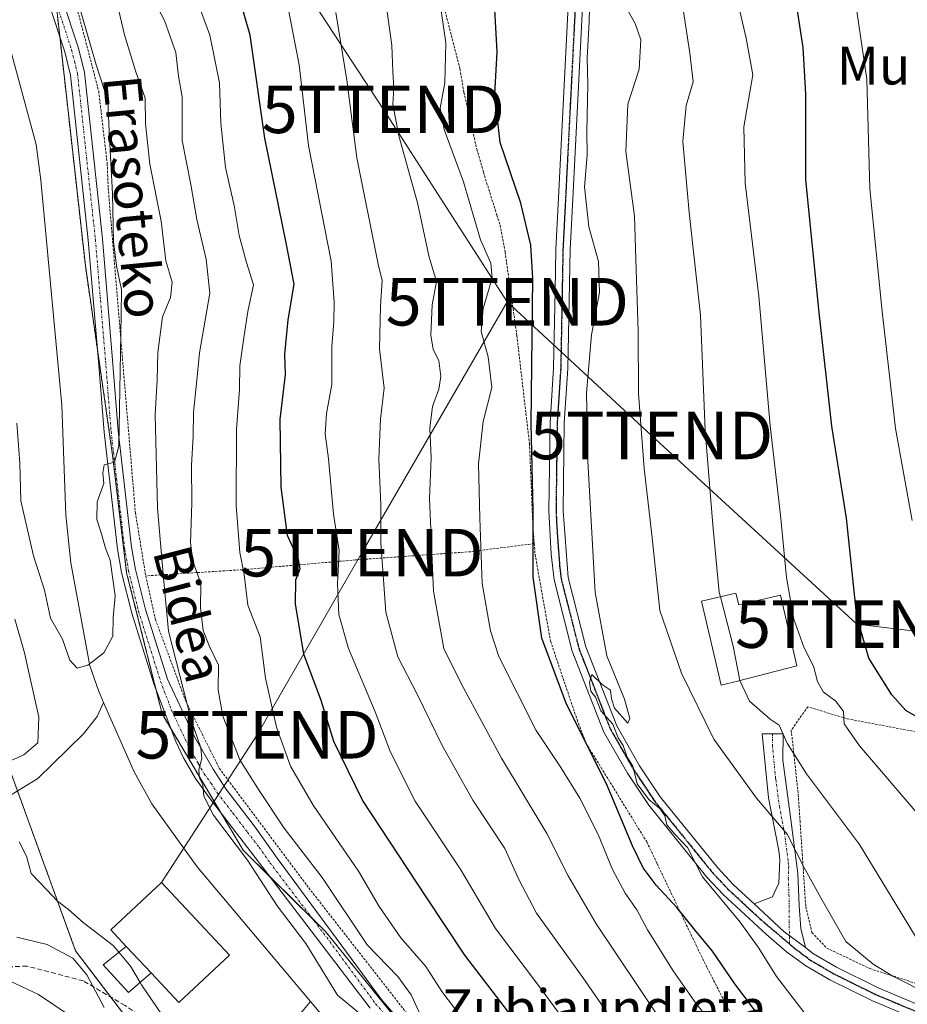
# Model space of a CAD drawing. Units: metres. Extents: x 586514 to 589937, y 4765994 to 4768351.
# Drawn here: x 588764 to 588951, y 4767944 to 4768152 of the extents above; entities that cross this region are included whole.
import ezdxf
from ezdxf.enums import TextEntityAlignment as Align

# ---------------------------------------------------------------- set-up
doc = ezdxf.new("R2010")
doc.units = ezdxf.units.M
doc.header["$MEASUREMENT"] = 0
for name, pattern in [('TRAZO_Y_PUNTO', [1, 0.5, -0.25, 0, -0.25]), ('TRAZOS', [0.75, 0.5, -0.25]), ('TRAZOS2', [0.375, 0.25, -0.125]), ('TRAZOSX2', [1.5, 1, -0.5])]:
    doc.linetypes.add(name, pattern=pattern)
doc.layers.get('0').update_dxf_attribs({"lineweight": 5})
for name, color, linetype, lineweight in [('Alambrada', 19, 'TRAZOS', 0), ('Arbolado forestal', 92, 'TRAZOS', 0), ('Arbolado forestal CxS', 92, 'Continuous', 0), ('Camino', 19, 'Continuous', 0), ('Camino Cxs', 19, 'Continuous', 0), ('Camino eje', 39, 'TRAZO_Y_PUNTO', 13), ('Corriente natural lineal', 142, 'Continuous', 13), ('Curva de nivel maestra', 36, 'Continuous', 30), ('Curva de nivel normal', 36, 'Continuous', 0), ('Edificación', 1, 'Continuous', 13), ('Edificación Cxs', 1, 'Continuous', 13), ('Edificación ligera', 1, 'Continuous', 0), ('Edificación ligera Cxs', 1, 'Continuous', 0), ('Pista no pavimentada', 254, 'Continuous', 13), ('Pista no pavimentada Cxs', 254, 'Continuous', 0), ('Pista pavimentada', 135, 'Continuous', 13), ('Pista pavimentada Cxs', 135, 'Continuous', 0), ('Pista pavimentada eje', 135, 'TRAZO_Y_PUNTO', 0), ('Prado', 92, 'Continuous', 0), ('Prado CxS', 92, 'Continuous', 0), ('Ruta', 19, 'TRAZOS2', 30), ('Senda', 19, 'TRAZOSX2', 0), ('Tendido', 6, 'Continuous', 0), ('Texto cartográfico', 19, 'Continuous', 0), ('Torre de tendido puntual', 7, 'Continuous', 0)]:
    doc.layers.add(name, color=color, linetype=linetype, lineweight=lineweight)
doc.styles.add('Arial', font='txt', dxfattribs={"height": 0.2})

# ---------------------------------------------------------------- blocks, each defined once
blk = doc.blocks.new('*U151')
at = {"layer": 'Prado CxS', "color": 92, "linetype": 'Continuous', "lineweight": 0}
blk.add_polyline3d([(588851.49, 4767930.87, 536.96), (588828.16, 4767959.7, 537.24), (588810.82, 4767976.81, 534.98), (588793.76, 4768005.49, 533.31), (588786.28, 4768035.21, 531.37), (588783.33, 4768059.93, 530.07), (588777.59, 4768099.84, 528.69), (588771.63, 4768153.09, 528.04), (588764.69, 4768188.54, 531.1), (588747.53, 4768226.52, 528.99), (588738.09, 4768245.41, 527.47), (588722.34, 4768275.31, 523.77), (588712.78, 4768274.96, 522.22), (588717, 4768315.46, 521.03), (588724.86, 4768335.84, 520.73), (588995.44, 4768339.33, 617.71)], dxfattribs=at)
blk = doc.blocks.new('*U153')
at = {"layer": 'Arbolado forestal CxS', "color": 92, "linetype": 'Continuous', "lineweight": 0}
blk.add_polyline3d([(588647.82, 4768138.3, 560.33), (588667.23, 4768151.24, 556.01), (588667.23, 4768151.24, 556.01), (588680.17, 4768123.2, 553.37), (588673.7, 4768111.34, 558.18), (588673.7, 4768098.4, 561.18), (588679.09, 4768082.22, 562.56), (588693.11, 4768068.2, 559.92), (588713.6, 4768052.02, 555), (588738.4, 4768034.77, 546.66), (588752.42, 4768021.83, 541.36), (588754.56, 4768021.76, 540.33), (588754.85, 4768012.53, 541.28), (588775.54, 4767955.65, 538.54), (588800.85, 4767922.41, 538.72)], dxfattribs=at)
blk = doc.blocks.new('*U212')
at = {"layer": 'Curva de nivel normal', "color": 36, "linetype": 'Continuous', "lineweight": 0}
blk.add_polyline3d([(588951.6, 4768046.18, 605), (588948.1, 4768065.54, 605), (588945.27, 4768090.17, 605), (588942.74, 4768115.97, 605), (588942.05, 4768139.07, 605), (588940.05, 4768152.86, 605), (588939.29, 4768159.7, 605), (588939.8, 4768165.52, 605), (588940.72, 4768169.28, 605), (588940.96, 4768173.35, 605), (588941.9, 4768182.1, 605), (588943.34, 4768191.96, 605), (588944.04, 4768201.43, 605), (588943.79, 4768208.81, 605), (588944.86, 4768218.27, 605), (588948.46, 4768230.24, 605), (588954.14, 4768245.58, 605)], dxfattribs=at)
blk = doc.blocks.new('5TTEND')
blk.add_text('5TTEND', height=10).set_placement((0, 0), align=Align.MIDDLE_CENTER)

msp = doc.modelspace()

# ---------------------------------------------------------------- linework, layer by layer
at = {"layer": 'Alambrada', "color": 19, "linetype": 'TRAZOS', "lineweight": 0}
for points in [[(588846.45, 4768182.47, 568.77), (588851.26, 4768161.31, 570.12), (588856.43, 4768141.22, 571.35), (588857.27, 4768136.26, 572.1), (588859.98, 4768124.33, 572.52), (588861.37, 4768119.47, 572.79), (588864.21, 4768110.42, 572.69), (588864.87, 4768108.33, 572.56), (588865.94, 4768102.68, 572.72), (588868.41, 4768085.08, 573.41), (588871.07, 4768062.35, 575.26), (588871.8, 4768044.67, 576.91), (588872.06, 4768041.34, 576.24)], [(588765.98, 4768175.69, 532.47), (588770.31, 4768167.16, 530.35), (588776.21, 4768152.58, 529.49), (588780.39, 4768136.5, 529.64), (588782.19, 4768121.26, 529.88), (588782.39, 4768116.15, 529.85), (588788.12, 4768047.83, 532.38), (588790.3, 4768034.55, 532.77)], [(588872.06, 4768041.34, 576.24), (588858.71, 4768039.64, 569.17), (588834.48, 4768037.91, 557.41), (588810.67, 4768035.85, 545.02), (588790.3, 4768034.55, 532.77)], [(588872.06, 4768041.34, 576.24), (588872.25, 4768039.08, 575.81), (588874.51, 4768026.35, 576.28), (588875.51, 4768020.78, 576.76), (588881.1, 4768004.24, 575.57), (588882.96, 4767999.38, 575.4), (588895.76, 4767978.58, 579.26), (588897.93, 4767974.02, 576.98), (588906.2, 4767956.73, 574.56), (588908.46, 4767952.1, 573.6), (588922.1, 4767925.65, 573.64), (588930.32, 4767899.06, 566.78), (588935.33, 4767877.39, 563.29), (588938.8, 4767837.05, 556.69), (588941.48, 4767818.71, 549.27)], [(588790.3, 4768034.55, 532.77), (588792.32, 4768025.4, 533.65), (588798.78, 4768008.07, 535.36), (588805.78, 4767994.06, 537.83), (588824.61, 4767968.91, 537.99), (588849.39, 4767937.22, 545.55), (588873.29, 4767908.74, 538.92), (588878.05, 4767904.13, 539.55), (588889.37, 4767890.25, 541.67), (588899.33, 4767869.42, 542.62), (588914.08, 4767834.31, 544.27), (588915.94, 4767828.99, 545.8), (588920.94, 4767817.3, 549.86), (588924.03, 4767815.22, 559.01), (588926.02, 4767814.36, 559.72), (588928.46, 4767814.08, 556.17), (588930.72, 4767814.66, 548.68), (588941.48, 4767818.71, 549.27)], [(588967.19, 4767998.98, 603.07), (588937.78, 4768004.51, 595.59), (588929.65, 4768007.02, 592.97), (588926.17, 4768002.11, 591.88), (588927.64, 4767988.52, 588.67), (588928.01, 4767983.01, 587.53), (588928.48, 4767976.09, 585.6), (588929.21, 4767965.01, 584.09), (588930.53, 4767959.51, 584.28), (588933.64, 4767956.23, 591.43), (588942.73, 4767951.93, 590.28), (588964.19, 4767944.98, 592.47)]]:
    msp.add_polyline3d(points, dxfattribs=at)
at = {"layer": 'Arbolado forestal', "color": 92, "linetype": 'TRAZOS', "lineweight": 0}
for points in [[(588851.49, 4767930.87, 536.96), (588828.16, 4767959.7, 537.24), (588825.42, 4767962.4, 536.74), (588816.44, 4767971.26, 536.21), (588810.82, 4767976.81, 534.98), (588806.18, 4767984.61, 535.6), (588795.58, 4768002.43, 533.86), (588793.76, 4768005.49, 533.31), (588792.44, 4768010.72, 533.25), (588786.28, 4768035.21, 531.37), (588783.33, 4768059.93, 530.07), (588780.13, 4768082.16, 528.77), (588777.59, 4768099.84, 528.69), (588772.2, 4768148.02, 527.82), (588771.63, 4768153.09, 528.04)], [(588754.56, 4768021.76, 540.33), (588754.85, 4768012.54, 541.28), (588763.3, 4767989.31, 532.46), (588775.54, 4767955.65, 538.54), (588782.94, 4767945.93, 538.53), (588800.85, 4767922.42, 538.72), (588814.53, 4767906.29, 535.07), (588829.46, 4767888.69, 541.87), (588842.35, 4767869.01, 547.54), (588850.34, 4767856.82, 549.83), (588856.54, 4767847.36, 550.81), (588862.76, 4767825.64, 555.26)]]:
    msp.add_polyline3d(points, dxfattribs=at)
at = {"layer": 'Arbolado forestal CxS', "color": 92, "linetype": 'Continuous', "lineweight": 0}
for points in [[(588800.85, 4767922.41, 538.72), (588775.54, 4767955.65, 538.54), (588754.85, 4768012.53, 541.28), (588754.56, 4768021.76, 540.33), (588753.29, 4768062.29, 535.18), (588750.13, 4768105.49, 535.57), (588737.77, 4768127.76, 535.91), (588712.92, 4768127.11, 543.2), (588693.11, 4768126.49, 549.57), (588689.08, 4768150.34, 549.42), (588708.28, 4768150.33, 542.67), (588715.32, 4768171.16, 537.49)], [(588771.63, 4768153.09, 528.04), (588777.59, 4768099.84, 528.69), (588783.33, 4768059.93, 530.07), (588786.28, 4768035.21, 531.37), (588793.76, 4768005.49, 533.31), (588810.82, 4767976.81, 534.98), (588828.16, 4767959.7, 537.24), (588851.49, 4767930.87, 536.96)]]:
    msp.add_polyline3d(points, dxfattribs=at)
at = {"layer": 'Camino', "color": 19, "linetype": 'Continuous', "lineweight": 0}
for points in [[(588918.38, 4767965.54, 581.28), (588922.22, 4767966.99, 581.79), (588922.94, 4767968.58, 582.08), (588923.53, 4767969.92, 582.35), (588923.73, 4767974.91, 583.07), (588923.54, 4767976.76, 583.41), (588921.39, 4767987.83, 586.04), (588920.06, 4768001.35, 588.69), (588924.49, 4768001.34, 590.1), (588924.39, 4767995.75, 588.79), (588925.92, 4767984.35, 585.85), (588927.54, 4767971.94, 583.86), (588927.85, 4767965.1, 582.9), (588928.21, 4767960.38, 582.25), (588929.19, 4767956.38, 581.88)], [(588929.19, 4767956.38, 581.88), (588924.62, 4767959.75, 581.58), (588918.38, 4767965.54, 581.28)]]:
    msp.add_polyline3d(points, dxfattribs=at)
at = {"layer": 'Camino Cxs', "color": 19, "linetype": 'Continuous', "lineweight": 0}
msp.add_polyline3d([(588929.19, 4767956.38, 581.88), (588924.62, 4767959.75, 581.58), (588918.38, 4767965.54, 581.28), (588922.22, 4767966.99, 581.79), (588922.94, 4767968.58, 582.08), (588923.53, 4767969.92, 582.35), (588923.73, 4767974.91, 583.07), (588923.54, 4767976.76, 583.41), (588921.39, 4767987.83, 586.04), (588920.06, 4768001.35, 588.69), (588924.49, 4768001.34, 590.1), (588924.39, 4767995.75, 588.79), (588925.92, 4767984.35, 585.85), (588927.54, 4767971.94, 583.86), (588927.85, 4767965.1, 582.9), (588928.21, 4767960.38, 582.25), (588929.19, 4767956.38, 581.88)], close=True, dxfattribs=at)
at = {"layer": 'Camino eje', "color": 39, "linetype": 'TRAZO_Y_PUNTO', "lineweight": 13}
msp.add_polyline3d([(588922.23, 4768001.35, 589.37), (588922.19, 4767998.95, 588.84), (588922.89, 4767991.79, 587.37), (588923.66, 4767986.09, 585.96), (588924.73, 4767980.56, 584.61), (588925.54, 4767974.35, 583.45), (588925.64, 4767973.43, 583.31), (588925.54, 4767970.93, 582.97), (588925.69, 4767967.51, 582.58), (588925.79, 4767957.12, 581.5)], dxfattribs=at)
at = {"layer": 'Corriente natural lineal', "color": 142, "linetype": 'Continuous', "lineweight": 13}
for points in [[(588781.41, 4768007.94, 530.22), (588780.32, 4768010.41, 530.25), (588778.53, 4768015.59, 530), (588774.54, 4768037.26, 528.74), (588773.49, 4768047.32, 528.56), (588772.63, 4768070.45, 528.36), (588768.22, 4768117.77, 527.02), (588767.2, 4768125.32, 526.68), (588759.68, 4768153.25, 526.04), (588755.63, 4768164.67, 525.59), (588745.38, 4768184.1, 524.82), (588737.76, 4768195.32, 524.64), (588726.33, 4768208.87, 524.22), (588720.82, 4768223.68, 523.63), (588716.95, 4768243.71, 523.01), (588710.17, 4768262.07, 524.02), (588708.71, 4768274.01, 522.22)], [(588641, 4767993, 574.33), (588651.95, 4767992.86, 569.66), (588658.49, 4767991.34, 566.92), (588666.89, 4767990.71, 563.69), (588671.72, 4767989.83, 561.57), (588679, 4767990.79, 560.21), (588682.14, 4767990.51, 559.07), (588688.39, 4767989.17, 555.52), (588692.86, 4767989.2, 553.69), (588696.99, 4767989.76, 552.85), (588702.4, 4767989.14, 551.03), (588714.26, 4767988.84, 547.18), (588736.12, 4767983.43, 539.98), (588739.29, 4767983.41, 538.28), (588743.2, 4767984.35, 536.41), (588748.23, 4767983.9, 534.97), (588754.21, 4767986.4, 533.93), (588760.69, 4767987.72, 532.51), (588767.56, 4767991.92, 532.26), (588777.23, 4768001.3, 530.17), (588780.09, 4768004.94, 530.14), (588781.41, 4768007.94, 530.22)], [(588824.98, 4767944.98, 532.62), (588801.09, 4767973.32, 531.15), (588791.57, 4767986.61, 531.2), (588787.88, 4767993.34, 530.7), (588781.41, 4768007.94, 530.22)], [(588822.85, 4767942.48, 532.45), (588824.98, 4767944.98, 532.62)], [(588833.75, 4767935.09, 533.85), (588831.35, 4767937.12, 533.98), (588827.53, 4767941.96, 533.08), (588824.98, 4767944.98, 532.62)]]:
    msp.add_polyline3d(points, dxfattribs=at)
at = {"layer": 'Curva de nivel maestra', "color": 36, "linetype": 'Continuous', "lineweight": 30}
for points in [[(588870.58, 4767937.67, 550), (588857.43, 4767954.74, 550), (588849.29, 4767966.99, 550), (588835.94, 4767987.37, 550), (588829.9, 4767999.67, 550), (588827.24, 4768008.36, 550), (588823.6, 4768018.05, 550), (588821.8, 4768028.7, 550), (588821.86, 4768033.74, 550), (588822.81, 4768036.01, 550), (588822.44, 4768037.96, 550), (588820.1, 4768043.04, 550), (588818.78, 4768053.24, 550), (588818.62, 4768067.45, 550), (588819.71, 4768076.9, 550), (588819.6, 4768081.21, 550), (588820.28, 4768088.4, 550), (588821.51, 4768095.89, 550), (588819.88, 4768104.59, 550), (588815.38, 4768126.62, 550), (588812.27, 4768148.32, 550), (588808.72, 4768160.82, 550)], [(588953.61, 4768004.34, 600), (588950.28, 4768006.22, 600), (588947.35, 4768009.51, 600), (588942.49, 4768017.22, 600), (588939.98, 4768026.02, 600), (588937.78, 4768046.67, 600), (588934.7, 4768066.06, 600), (588932.02, 4768089.97, 600), (588929.25, 4768117.87, 600), (588929.25, 4768135.86, 600), (588928.64, 4768145.72, 600), (588926.47, 4768159.95, 600)], [(588922.77, 4767937.53, 575), (588914.29, 4767948.72, 575), (588909.56, 4767955.6, 575), (588905.84, 4767960.05, 575), (588902.1, 4767964.79, 575), (588897.72, 4767969.47, 575), (588895.02, 4767973.1, 575), (588892.75, 4767977.77, 575), (588887.31, 4767990.82, 575), (588878.88, 4768007.57, 575), (588873.67, 4768021.41, 575), (588871.86, 4768034.26, 575), (588871.84, 4768048.38, 575), (588871.4, 4768066.57, 575), (588871.78, 4768097.19, 575), (588871.35, 4768104.1, 575), (588869.27, 4768112.98, 575), (588864.9, 4768125.7, 575), (588863.74, 4768135.86, 575), (588864.27, 4768144.82, 575), (588863.62, 4768156.29, 575)]]:
    msp.add_polyline3d(points, dxfattribs=at)
at = {"layer": 'Curva de nivel normal', "color": 36, "linetype": 'Continuous', "lineweight": 0}
for points in [[(588856.81, 4767941.55, 545), (588852.64, 4767947.11, 545), (588849.26, 4767952.34, 545), (588843.98, 4767958.38, 545), (588839.42, 4767964.98, 545), (588835.05, 4767972.4, 545), (588825.56, 4767986.28, 545), (588820.8, 4767994.54, 545), (588817.84, 4768002.74, 545), (588815.53, 4768013.05, 545), (588814.38, 4768021.72, 545), (588811.76, 4768028.42, 545), (588811.01, 4768034.85, 545), (588810.07, 4768039.46, 545), (588809.31, 4768049.37, 545), (588809.42, 4768065.38, 545), (588810.03, 4768073.74, 545), (588810.07, 4768078.74, 545), (588811.03, 4768085.09, 545), (588811.81, 4768090.19, 545), (588813, 4768095.77, 545), (588811.53, 4768100.5, 545), (588809.97, 4768106.19, 545), (588808.89, 4768112.5, 545), (588807.08, 4768120.49, 545), (588806.08, 4768129.82, 545), (588805.82, 4768138.27, 545), (588803.77, 4768148.29, 545), (588798.52, 4768162.6, 545)], [(588911.87, 4767937.63, 570), (588906.24, 4767944.42, 570), (588901.34, 4767951.44, 570), (588895.92, 4767960.05, 570), (588893.69, 4767964.28, 570), (588891.22, 4767967.79, 570), (588888.55, 4767972.75, 570), (588885.55, 4767980.15, 570), (588881.69, 4767987.8, 570), (588877.7, 4767994.26, 570), (588872.51, 4768002.02, 570), (588864.63, 4768017.6, 570), (588862.87, 4768022.96, 570), (588861.13, 4768032.92, 570), (588860.64, 4768046.71, 570), (588860.37, 4768058.1, 570), (588861.33, 4768067.06, 570), (588863.12, 4768074.18, 570), (588862.35, 4768080.62, 570), (588860.88, 4768085.94, 570), (588861.34, 4768090.83, 570), (588863.19, 4768097.16, 570), (588862.96, 4768100.37, 570), (588860.79, 4768105.26, 570), (588857.15, 4768117.45, 570), (588853.12, 4768128.46, 570), (588852.3, 4768132.92, 570), (588853.26, 4768138.3, 570), (588853.45, 4768146.71, 570), (588851.23, 4768162.15, 570)], [(588953.49, 4767983.63, 595), (588940.52, 4767998.79, 595), (588937.31, 4768003.43, 595), (588937.17, 4768006.05, 595), (588935.52, 4768008.18, 595), (588932.89, 4768010.15, 595), (588931.67, 4768012.3, 595), (588930.84, 4768015.58, 595), (588928.8, 4768019.54, 595), (588926.7, 4768025.44, 595), (588925.16, 4768034.24, 595), (588923.89, 4768047.3, 595), (588921.7, 4768066.1, 595), (588919.34, 4768093.39, 595), (588916.44, 4768117.14, 595), (588916.22, 4768129.03, 595), (588918.1, 4768139.99, 595), (588916.69, 4768147.69, 595), (588914.1, 4768158.82, 595)], [(588783.73, 4768157.34, 535), (588785.83, 4768148.38, 535), (588788.2, 4768140.6, 535), (588790.16, 4768135.08, 535), (588790.24, 4768129.63, 535), (588791.13, 4768121.16, 535), (588793.53, 4768109.16, 535), (588794.5, 4768100.83, 535), (588795.88, 4768096.31, 535), (588795.52, 4768093.08, 535), (588793.85, 4768089.04, 535), (588792.83, 4768081.54, 535), (588792.73, 4768075.73, 535), (588792.28, 4768068.48, 535), (588792.8, 4768048.8, 535), (588794.04, 4768034.09, 535), (588795.07, 4768022.95, 535), (588799.88, 4768004.23, 535), (588801.92, 4767998.39, 535), (588802.08, 4767996.15, 535), (588801.47, 4767993.79, 535), (588801.62, 4767992.02, 535), (588802.28, 4767990.59, 535), (588802.5, 4767988.2, 535), (588804.58, 4767984.22, 535), (588811.7, 4767974.76, 535), (588817.96, 4767965.11, 535), (588824.01, 4767957.18, 535), (588830.67, 4767946.34, 535), (588836.27, 4767941.7, 535)], [(588791.54, 4768156.67, 540), (588794.27, 4768151.36, 540), (588796.62, 4768144.69, 540), (588797.19, 4768139.67, 540), (588797.93, 4768135.3, 540), (588797.99, 4768126.16, 540), (588799.79, 4768116.86, 540), (588801.07, 4768109.55, 540), (588803, 4768101.16, 540), (588803.81, 4768094.01, 540), (588801.58, 4768081.47, 540), (588800.95, 4768075, 540), (588800.36, 4768068.97, 540), (588800.25, 4768063.9, 540), (588799.94, 4768057.83, 540), (588800.01, 4768049.84, 540), (588799.7, 4768041.5, 540), (588800.19, 4768037.62, 540), (588801.87, 4768032.93, 540), (588801.81, 4768027.87, 540), (588802.35, 4768023.08, 540), (588803.72, 4768019.71, 540), (588805.6, 4768015.78, 540), (588805.57, 4768010.53, 540), (588806.54, 4768005.02, 540), (588810.13, 4767995.88, 540), (588814.2, 4767989.4, 540), (588819.45, 4767981.45, 540), (588823.45, 4767976.31, 540), (588827.46, 4767971.12, 540), (588836.88, 4767956.92, 540), (588843.36, 4767950.29, 540), (588846.14, 4767946.43, 540), (588848.53, 4767941.25, 540)], [(588930.52, 4767940.57, 580), (588923.07, 4767950.23, 580), (588919.35, 4767956.22, 580), (588915.44, 4767961.69, 580), (588907.52, 4767971.26, 580), (588904.3, 4767977.42, 580), (588901.64, 4767980.23, 580), (588900.01, 4767982.15, 580), (588899.55, 4767984.04, 580), (588898.54, 4767985.53, 580), (588896.17, 4767987.51, 580), (588893.73, 4767990.81, 580), (588892.79, 4767994.53, 580), (588891.66, 4767996.4, 580), (588890.8, 4767998.88, 580), (588889.72, 4768000.47, 580), (588888.62, 4768003.37, 580), (588886.11, 4768006.19, 580), (588884.95, 4768009, 580), (588883.96, 4768010.28, 580), (588883.68, 4768012.19, 580), (588884.22, 4768013.8, 580), (588886.43, 4768011.64, 580), (588888.12, 4768010.53, 580), (588888.3, 4768008.7, 580), (588888.98, 4768006.72, 580), (588891.78, 4768003.53, 580), (588892.19, 4768004.57, 580), (588891.05, 4768008.62, 580), (588887.32, 4768017.7, 580), (588884.9, 4768031.05, 580), (588883.34, 4768058.7, 580), (588883.1, 4768073.04, 580), (588884.14, 4768085.24, 580), (588885.81, 4768094.18, 580), (588885.61, 4768100.67, 580), (588883.59, 4768107.98, 580), (588882.68, 4768116.4, 580), (588883.2, 4768123.05, 580), (588883.17, 4768128.07, 580), (588883.34, 4768137.98, 580), (588883.19, 4768143.44, 580), (588883.64, 4768151.15, 580), (588883.74, 4768156.82, 580)], [(588955.17, 4767946.47, 585), (588947.52, 4767950.34, 585), (588943.38, 4767952.86, 585), (588937.62, 4767957.6, 585), (588932.36, 4767966.84, 585), (588929.11, 4767972.74, 585), (588925.34, 4767980.2, 585), (588918.82, 4767987.8, 585), (588909.88, 4768000.18, 585), (588903.05, 4768014.08, 585), (588898.48, 4768027.27, 585), (588896.84, 4768043.2, 585), (588895.19, 4768057.17, 585), (588894.02, 4768072.91, 585), (588893.97, 4768086.04, 585), (588893.43, 4768101.15, 585), (588893.18, 4768110.24, 585), (588891.36, 4768123.84, 585), (588891.74, 4768133.82, 585), (588894.13, 4768141.12, 585), (588894.54, 4768147.31, 585), (588893.32, 4768150.76, 585), (588889.9, 4768156.92, 585)], [(588763.14, 4768066.67, 530), (588763.8, 4768058.29, 530), (588764.01, 4768050.33, 530), (588766.68, 4768038.73, 530), (588768.96, 4768031.52, 530), (588770.26, 4768025.68, 530), (588772.76, 4768021.24, 530), (588774.33, 4768016.83, 530), (588775.87, 4768015.1, 530), (588778.12, 4768015.75, 530), (588781.46, 4768018.38, 530), (588783.36, 4768021.86, 530), (588783.47, 4768025.79, 530), (588783.89, 4768030.38, 530), (588782.82, 4768037.83, 530), (588781.86, 4768040.37, 530), (588781.02, 4768043.4, 530), (588780.02, 4768046.4, 530), (588780.07, 4768050.12, 530), (588781.5, 4768054.01, 530), (588781.25, 4768056.22, 530), (588781.52, 4768057.94, 530), (588783.7, 4768058.49, 530), (588784.64, 4768061.81, 530), (588785.12, 4768089.49, 530), (588785.16, 4768094.76, 530), (588784.17, 4768099.77, 530), (588783.52, 4768104.89, 530), (588783.28, 4768114.9, 530), (588782.62, 4768128.1, 530), (588782.33, 4768134.48, 530), (588779.85, 4768142.08, 530), (588775.81, 4768156.2, 530)], [(588840.74, 4768155.78, 565), (588842.1, 4768146.13, 565), (588842.28, 4768140.65, 565), (588842.53, 4768137.17, 565), (588842.34, 4768133.8, 565), (588843.55, 4768127.13, 565), (588847.52, 4768113, 565), (588849.94, 4768101.61, 565), (588851.51, 4768096.49, 565), (588850.58, 4768091.57, 565), (588850.27, 4768085.16, 565), (588850.81, 4768082.16, 565), (588851.97, 4768079.83, 565), (588852.38, 4768076.49, 565), (588851.98, 4768073.83, 565), (588850.64, 4768070.16, 565), (588850.1, 4768065.64, 565), (588850.34, 4768059.38, 565), (588850.05, 4768050.77, 565), (588850.84, 4768031.36, 565), (588853.04, 4768019.28, 565), (588856.74, 4768011.77, 565), (588865.16, 4767996.23, 565), (588874.75, 4767980.33, 565), (588879.24, 4767971.43, 565), (588885.12, 4767961.33, 565), (588898.51, 4767941.38, 565)], [(588911.26, 4768030.14, 590), (588911.02, 4768031.07, 590), (588909.65, 4768045.28, 590), (588908.08, 4768065.14, 590), (588907.09, 4768089.4, 590), (588904.69, 4768111.01, 590), (588903.38, 4768125.93, 590), (588904.04, 4768133.5, 590), (588905.53, 4768138.51, 590), (588904.81, 4768144.52, 590), (588903.16, 4768155.57, 590)], [(588889.01, 4767926.55, 555), (588873.38, 4767947.82, 555), (588863.92, 4767960.33, 555), (588856.65, 4767972.73, 555), (588847.01, 4767987.16, 555), (588841.84, 4767997.48, 555), (588838.61, 4768005.92, 555), (588832.94, 4768019.24, 555), (588830.96, 4768026.45, 555), (588830.63, 4768032.87, 555), (588831.03, 4768039.9, 555), (588829.8, 4768047.56, 555), (588828.75, 4768059.14, 555), (588828.07, 4768064.46, 555), (588828.32, 4768068.68, 555), (588829.47, 4768074.78, 555), (588829.5, 4768082.81, 555), (588829.91, 4768088.07, 555), (588829.99, 4768092.16, 555), (588829.36, 4768100.78, 555), (588824.57, 4768125.12, 555), (588822.6, 4768142.06, 555), (588820.35, 4768153.64, 555)], [(588901.39, 4767922.48, 560), (588882.33, 4767950.08, 560), (588872.54, 4767963.62, 560), (588868.82, 4767970.7, 560), (588865.86, 4767977.16, 560), (588859.14, 4767987.36, 560), (588852.69, 4767998.83, 560), (588847.51, 4768009.51, 560), (588843.38, 4768017.5, 560), (588840.82, 4768026.88, 560), (588839.79, 4768041.52, 560), (588839.79, 4768049.51, 560), (588839.33, 4768059.09, 560), (588839.72, 4768067.6, 560), (588840.49, 4768074.03, 560), (588839.47, 4768082.32, 560), (588839.69, 4768091.29, 560), (588840.09, 4768096.68, 560), (588839.23, 4768100.16, 560), (588834.7, 4768122.47, 560), (588832.59, 4768138.82, 560), (588830.32, 4768153.07, 560)], [(588915.37, 4768012.56, 590), (588913.93, 4768019.79, 590), (588911.26, 4768030.14, 590)], [(588762.75, 4768025.46, 535), (588764.79, 4768018.36, 535), (588767.77, 4768004.8, 535), (588767.6, 4767999.42, 535), (588764.67, 4767996.88, 535), (588757.31, 4767993.67, 535)], [(588954.04, 4767955.8, 590), (588940.56, 4767978, 590), (588929.35, 4767992.87, 590), (588925.31, 4767999.35, 590), (588923.63, 4768003.11, 590), (588921.72, 4768004.41, 590), (588917.36, 4768008.22, 590), (588915.37, 4768012.56, 590)], [(588763.69, 4767978.59, 535), (588765.22, 4767975.61, 535), (588766.18, 4767971.9, 535), (588769.45, 4767968.51, 535), (588771.73, 4767966.12, 535), (588774.05, 4767964.38, 535), (588777.14, 4767961.65, 535), (588783.41, 4767956.82, 535), (588784.64, 4767955.35, 535)], [(588781.54, 4767943.73, 540), (588777.89, 4767950.63, 540), (588774.95, 4767954.1, 540), (588769.58, 4767956.98, 540), (588763.14, 4767958.52, 540)], [(588784.64, 4767955.35, 535), (588787.1, 4767952.42, 535), (588789.13, 4767949.01, 535)], [(588756.94, 4767951.56, 545), (588767.69, 4767946.51, 545), (588773.79, 4767942.44, 545)], [(588789.13, 4767949.01, 535), (588789.41, 4767948.54, 535), (588793.74, 4767942.15, 535), (588797.88, 4767934.86, 535), (588803.02, 4767930.18, 535), (588809.9, 4767926.26, 535), (588812.61, 4767923.58, 535), (588813.3, 4767921.82, 535), (588813.5, 4767914.24, 535), (588811.94, 4767906, 535), (588811.43, 4767898.52, 535), (588811.85, 4767896.12, 535), (588813.14, 4767901.52, 535), (588816.23, 4767907.27, 535), (588819.85, 4767915.4, 535), (588821.12, 4767917.19, 535), (588823.31, 4767918.13, 535), (588825.06, 4767914.74, 535), (588827.49, 4767912.1, 535), (588832.49, 4767910.09, 535), (588835.36, 4767910.29, 535), (588837.7, 4767912.79, 535), (588838.37, 4767913.05, 535)]]:
    msp.add_polyline3d(points, dxfattribs=at)
at = {"layer": 'Edificación', "color": 1, "linetype": 'Continuous', "lineweight": 13}
for points in [[(588914.53, 4768030.91, 593.05), (588915.12, 4768028.43, 598.44), (588923.87, 4768030.48, 598.61), (588927.37, 4768015.61, 599.15), (588914.83, 4768012.42, 591.52), (588911.42, 4768011.55, 590.76), (588907.28, 4768029.21, 591.64), (588914.53, 4768030.91, 593.05)], [(588786.19, 4767956.6, 541.56), (588782.96, 4767960.05, 540.58), (588793.6, 4767970.02, 532.3), (588807.92, 4767954.75, 537.53), (588797.28, 4767944.78, 536.19), (588791.46, 4767951, 540.46)], [(588786.19, 4767956.6, 541.56), (588791.46, 4767951, 540.46)]]:
    msp.add_polyline3d(points, dxfattribs=at)
at = {"layer": 'Edificación Cxs', "color": 1, "linetype": 'Continuous', "lineweight": 13}
for points in [[(588914.53, 4768030.91, 593.05), (588915.12, 4768028.43, 598.44), (588923.87, 4768030.48, 598.61), (588927.37, 4768015.61, 599.15), (588914.83, 4768012.42, 591.52), (588911.42, 4768011.55, 590.76), (588907.28, 4768029.21, 591.64), (588914.53, 4768030.91, 593.05)], [(588791.46, 4767951, 540.46), (588786.19, 4767956.6, 541.56), (588782.96, 4767960.05, 540.58), (588793.6, 4767970.02, 532.3), (588807.92, 4767954.75, 537.53), (588797.28, 4767944.78, 536.19), (588791.46, 4767951, 540.46)]]:
    msp.add_polyline3d(points, close=True, dxfattribs=at)
at = {"layer": 'Edificación ligera', "color": 1, "linetype": 'Continuous', "lineweight": 0}
for points in [[(588791.46, 4767951, 540.46), (588786.69, 4767946.93, 538.86), (588781.37, 4767952.71, 547.56), (588786.19, 4767956.6, 541.56)], [(588786.19, 4767956.6, 541.56), (588791.46, 4767951, 540.46)]]:
    msp.add_polyline3d(points, dxfattribs=at)
at = {"layer": 'Edificación ligera Cxs', "color": 1, "linetype": 'Continuous', "lineweight": 0}
msp.add_polyline3d([(588791.46, 4767951, 540.46), (588786.69, 4767946.93, 538.86), (588781.37, 4767952.71, 547.56), (588786.19, 4767956.6, 541.56), (588791.46, 4767951, 540.46)], close=True, dxfattribs=at)
at = {"layer": 'Pista no pavimentada', "color": 254, "linetype": 'Continuous', "lineweight": 13}
for points in [[(588889.09, 4768336.56, 573.99), (588887.29, 4768278.22, 574.69), (588885.78, 4768243.27, 576.32), (588884.91, 4768213.81, 577), (588883.19, 4768173.82, 578.8), (588880.16, 4768113.89, 578.26), (588879.61, 4768103.2, 578.29), (588879.15, 4768078.18, 578.52), (588878.4, 4768066.66, 578.62), (588878.15, 4768048.26, 579.29), (588879.2, 4768034.24, 578.7), (588882.94, 4768019.61, 579.6), (588889.43, 4768003, 579.67), (588894.24, 4767994.61, 579.96), (588898.59, 4767988.08, 580.48), (588910.69, 4767973.13, 580.8), (588913.96, 4767969.64, 580.94), (588918.38, 4767965.54, 581.28)], [(588952.13, 4767941.42, 583.05), (588943.24, 4767945.14, 582.91), (588934.29, 4767949.58, 582.55), (588929.24, 4767952.53, 581.63), (588925.19, 4767955.47, 581.3), (588920.95, 4767959.07, 581.08), (588911.85, 4767967.51, 580.32), (588908.42, 4767971.15, 579.69), (588896.17, 4767986.3, 578.99), (588891.68, 4767993.03, 578.8), (588886.71, 4768001.7, 578.52), (588880.08, 4768018.69, 578.47), (588876.24, 4768033.7, 577.36), (588875.63, 4768039.12, 578.69), (588875.15, 4768048.2, 578.02), (588875.4, 4768066.78, 577.49), (588876.15, 4768078.31, 577.44), (588876.45, 4768094.5, 577.71), (588876.62, 4768103.3, 577.74), (588877.16, 4768114.05, 578.09), (588880.19, 4768173.97, 577.54)], [(588929.19, 4767956.38, 581.88), (588924.62, 4767959.75, 581.58), (588918.38, 4767965.54, 581.28)], [(588929.19, 4767956.38, 581.88), (588930.88, 4767955.05, 581.93), (588935.71, 4767952.22, 582.99), (588944.49, 4767947.87, 582.38), (588961.29, 4767940.83, 584.01), (588974.27, 4767937.16, 583.37), (588979.28, 4767936.27, 585.21)]]:
    msp.add_polyline3d(points, dxfattribs=at)
at = {"layer": 'Pista no pavimentada Cxs', "color": 254, "linetype": 'Continuous', "lineweight": 0}
for points in [[(588952.13, 4767941.42, 583.05), (588943.24, 4767945.14, 582.91), (588934.29, 4767949.58, 582.55), (588929.24, 4767952.53, 581.63), (588925.19, 4767955.47, 581.3), (588920.95, 4767959.07, 581.08), (588911.85, 4767967.51, 580.32), (588908.42, 4767971.15, 579.69), (588896.17, 4767986.3, 578.99), (588891.68, 4767993.03, 578.8), (588886.71, 4768001.7, 578.52), (588880.08, 4768018.69, 578.47), (588876.24, 4768033.7, 577.36), (588875.63, 4768039.12, 578.69), (588875.15, 4768048.2, 578.02), (588875.4, 4768066.78, 577.49), (588876.15, 4768078.31, 577.44), (588876.45, 4768094.5, 577.71), (588876.62, 4768103.3, 577.74), (588877.16, 4768114.05, 578.09), (588880.19, 4768173.97, 577.54)], [(588883.19, 4768173.82, 578.8), (588880.16, 4768113.89, 578.26), (588879.61, 4768103.2, 578.29), (588879.15, 4768078.18, 578.52), (588878.4, 4768066.66, 578.62), (588878.15, 4768048.26, 579.29), (588879.2, 4768034.24, 578.7), (588882.94, 4768019.61, 579.6), (588889.43, 4768003, 579.67), (588894.24, 4767994.61, 579.96), (588898.59, 4767988.08, 580.48), (588910.69, 4767973.13, 580.8), (588913.96, 4767969.64, 580.94), (588918.38, 4767965.54, 581.28), (588924.62, 4767959.75, 581.58), (588929.19, 4767956.38, 581.88), (588930.88, 4767955.05, 581.93), (588935.71, 4767952.22, 582.99), (588944.49, 4767947.87, 582.38), (588961.29, 4767940.83, 584.01)]]:
    msp.add_polyline3d(points, dxfattribs=at)
at = {"layer": 'Pista pavimentada', "color": 135, "linetype": 'Continuous', "lineweight": 13}
for points in [[(588837.51, 4767943.59, 535.9), (588814.95, 4767973.22, 535.62), (588810.11, 4767979.51, 535.51), (588803.64, 4767987.9, 535.23), (588800.77, 4767991.94, 534.78), (588798.26, 4767996.24, 534.23), (588796.61, 4767999.7, 534.28), (588792.01, 4768011.86, 533.22), (588787.34, 4768026.69, 531.79), (588785.23, 4768035.26, 530.97), (588784.36, 4768040.16, 530.57), (588781.52, 4768064.77, 529.56), (588780.34, 4768079.7, 528.82), (588778.21, 4768105.15, 528.61), (588774.46, 4768139.91, 527.86), (588773.26, 4768144.77, 527.79), (588769.92, 4768154.97, 527.74), (588762.34, 4768171.9, 527.6), (588758.76, 4768180.5, 527.75), (588757.01, 4768185.46, 528.03), (588752.82, 4768199.63, 528.43), (588748.15, 4768217.32, 528.71)], [(588760.06, 4768185.83, 528.41), (588761.56, 4768181.58, 528.42), (588765.09, 4768173.09, 528.55), (588772.72, 4768156.05, 528.55), (588776.14, 4768145.6, 528.23), (588777.42, 4768140.44, 528.55), (588781.19, 4768105.43, 528.78), (588783.33, 4768079.94, 529.51), (588784.5, 4768065.06, 530.21), (588787.33, 4768040.6, 531.4), (588788.17, 4768035.88, 531.91), (588790.23, 4768027.5, 532.61), (588794.85, 4768012.84, 533.75), (588800.58, 4768000.67, 534.87), (588804.46, 4767993.9, 535.65), (588807.18, 4767989.75, 535.98), (588813.32, 4767981.71, 536.77), (588817.95, 4767975.15, 537.28), (588839.84, 4767945.48, 536.55), (588860.26, 4767921.88, 537.64)]]:
    msp.add_polyline3d(points, dxfattribs=at)
at = {"layer": 'Pista pavimentada Cxs', "color": 135, "linetype": 'Continuous', "lineweight": 0}
for points in [[(588837.51, 4767943.59, 535.9), (588814.95, 4767973.22, 535.62), (588810.11, 4767979.51, 535.51), (588803.64, 4767987.9, 535.23), (588800.77, 4767991.94, 534.78), (588798.26, 4767996.24, 534.23), (588796.61, 4767999.7, 534.28), (588792.01, 4768011.86, 533.22), (588787.34, 4768026.69, 531.79), (588785.23, 4768035.26, 530.97), (588784.36, 4768040.16, 530.57), (588781.52, 4768064.77, 529.56), (588780.34, 4768079.7, 528.82), (588778.21, 4768105.15, 528.61), (588774.46, 4768139.91, 527.86), (588773.26, 4768144.77, 527.79), (588769.92, 4768154.97, 527.74)], [(588772.72, 4768156.05, 528.55), (588776.14, 4768145.6, 528.23), (588777.42, 4768140.44, 528.55), (588781.19, 4768105.43, 528.78), (588783.33, 4768079.94, 529.51), (588784.5, 4768065.06, 530.21), (588787.33, 4768040.6, 531.4), (588788.17, 4768035.88, 531.91), (588790.23, 4768027.5, 532.61), (588794.85, 4768012.84, 533.75), (588800.58, 4768000.67, 534.87), (588804.46, 4767993.9, 535.65), (588807.18, 4767989.75, 535.98), (588813.32, 4767981.71, 536.77), (588817.95, 4767975.15, 537.28), (588839.84, 4767945.48, 536.55), (588860.26, 4767921.88, 537.64)]]:
    msp.add_polyline3d(points, dxfattribs=at)
at = {"layer": 'Pista pavimentada eje', "color": 135, "linetype": 'TRAZO_Y_PUNTO', "lineweight": 0}
for points in [[(588881.69, 4768173.9, 577.24), (588878.66, 4768113.97, 578.17), (588878.39, 4768108.63, 578.04), (588878.12, 4768103.25, 578.01), (588878.03, 4768098.85, 578.11), (588877.65, 4768078.25, 578.04), (588876.9, 4768066.72, 578.27), (588876.65, 4768048.23, 579.31), (588876.89, 4768043.69, 579.4), (588877.42, 4768036.68, 578.91), (588877.72, 4768033.97, 578.08), (588881.51, 4768019.15, 579.45), (588884.76, 4768010.85, 578.93), (588888.07, 4768002.35, 579.21), (588892.96, 4767993.82, 579.49), (588895.14, 4767990.56, 579.71), (588897.38, 4767987.19, 579.94), (588903.51, 4767979.62, 579.28), (588909.56, 4767972.14, 580.34), (588911.27, 4767970.32, 580.72), (588912.91, 4767968.58, 580.86), (588919.67, 4767962.31, 581.12), (588925.79, 4767957.12, 581.5)], [(588771.32, 4768155.51, 528.01), (588774.7, 4768145.19, 528), (588775.3, 4768142.76, 527.96), (588775.94, 4768140.18, 528.03), (588777.83, 4768122.67, 528.52), (588779.7, 4768105.29, 528.69), (588780.77, 4768092.55, 528.6), (588781.84, 4768079.82, 528.99), (588782.42, 4768072.38, 529.39), (588783.01, 4768064.92, 529.88), (588784.43, 4768052.69, 530.53), (588785.85, 4768040.38, 530.94), (588786.7, 4768035.57, 531.49), (588788.79, 4768027.1, 532.17), (588793.43, 4768012.35, 533.48), (588795.73, 4768006.27, 533.74), (588798.6, 4768000.19, 534.53), (588799.42, 4767998.46, 534.48), (588801.36, 4767995.07, 534.84), (588802.62, 4767992.92, 535.2), (588804.05, 4767990.9, 535.41), (588805.41, 4767988.83, 535.49), (588808.65, 4767984.63, 536.03), (588811.72, 4767980.61, 536.25), (588814.14, 4767977.47, 536.29), (588816.45, 4767974.19, 536.62), (588827.73, 4767959.37, 537.15), (588838.68, 4767944.54, 536.26), (588840.74, 4767942.15, 536.25)], [(588925.79, 4767957.12, 581.5), (588927.19, 4767955.93, 581.63), (588929.22, 4767954.46, 581.73), (588930.06, 4767953.79, 581.73), (588932.59, 4767952.32, 582.18), (588935, 4767950.9, 582.73), (588939.48, 4767948.68, 582.38), (588943.87, 4767946.51, 582.58), (588952.27, 4767942.99, 582.44)]]:
    msp.add_polyline3d(points, dxfattribs=at)
at = {"layer": 'Prado', "color": 92, "linetype": 'Continuous', "lineweight": 0}
msp.add_polyline3d([(588851.49, 4767930.87, 536.96), (588828.16, 4767959.7, 537.24), (588825.42, 4767962.4, 536.74), (588816.44, 4767971.26, 536.21), (588810.82, 4767976.81, 534.98), (588806.18, 4767984.61, 535.6), (588795.58, 4768002.43, 533.86), (588793.76, 4768005.49, 533.31), (588792.44, 4768010.72, 533.25), (588786.28, 4768035.21, 531.37), (588783.33, 4768059.93, 530.07), (588780.13, 4768082.16, 528.77), (588777.59, 4768099.84, 528.69), (588772.2, 4768148.02, 527.82), (588771.63, 4768153.09, 528.04)], dxfattribs=at)
at = {"layer": 'Ruta', "color": 19, "linetype": 'TRAZOS2', "lineweight": 30}
for points in [[(588881.69, 4768173.9, 577.24), (588878.66, 4768113.97, 578.17), (588878.39, 4768108.63, 578.04), (588878.12, 4768103.25, 578.01), (588878.03, 4768098.85, 578.11), (588877.65, 4768078.25, 578.04), (588876.9, 4768066.72, 578.27), (588876.65, 4768048.23, 579.31), (588876.89, 4768043.69, 579.4), (588877.42, 4768036.68, 578.91), (588877.72, 4768033.97, 578.08), (588881.51, 4768019.15, 579.45), (588884.76, 4768010.85, 578.93), (588888.07, 4768002.35, 579.21), (588892.96, 4767993.82, 579.49), (588895.14, 4767990.56, 579.71), (588897.38, 4767987.19, 579.94), (588903.51, 4767979.62, 579.28), (588909.56, 4767972.14, 580.34), (588911.27, 4767970.32, 580.72), (588912.91, 4767968.58, 580.86), (588919.67, 4767962.31, 581.12), (588925.79, 4767957.12, 581.5)], [(588925.79, 4767957.12, 581.5), (588927.19, 4767955.93, 581.63), (588929.22, 4767954.46, 581.73), (588930.06, 4767953.79, 581.73), (588932.59, 4767952.32, 582.18), (588935, 4767950.9, 582.73), (588939.48, 4767948.68, 582.38), (588943.87, 4767946.51, 582.58), (588952.27, 4767942.99, 582.44)]]:
    msp.add_polyline3d(points, dxfattribs=at)
at = {"layer": 'Senda', "color": 19, "linetype": 'TRAZOSX2', "lineweight": 0}
msp.add_polyline3d([(588816.07, 4767919.47, 533.77), (588814.37, 4767919.81, 534.5), (588801.81, 4767932.43, 534.5), (588793.72, 4767938.88, 535.48), (588785.95, 4767944.15, 537.41), (588777.17, 4767949.34, 540.25), (588765.33, 4767952.44, 543.23), (588759.67, 4767952.23, 544.39), (588756.38, 4767950.54, 545.36), (588752.26, 4767946.1, 547.44), (588749.46, 4767942.61, 548.73)], dxfattribs=at)
at = {"layer": 'Tendido', "color": 6, "linetype": 'Continuous', "lineweight": 0}
for points in [[(588769.02, 4768244.27, 539.38), (588794.48, 4768202.55, 544.97), (588813.96, 4768172.97, 555.06), (588840.31, 4768132.7, 563.7), (588866.4, 4768092.22, 572.2)], [(588866.4, 4768092.22, 572.2), (588835.79, 4768039.43, 557.46), (588813.72, 4768001.12, 542.78), (588793.6, 4767970.02, 532.24)], [(588866.4, 4768092.22, 572.2), (588896.77, 4768064.09, 586.44), (588939.95, 4768024.4, 599.88), (589003.08, 4768016.84, 617.34)]]:
    msp.add_polyline3d(points, dxfattribs=at)

# ---------------------------------------------------------------- block references
at = {"layer": 'Arbolado forestal CxS', "color": 92, "linetype": 'Continuous', "lineweight": 0}
msp.add_blockref('*U153', (0, 0), dxfattribs=at)
at = {"layer": 'Curva de nivel normal', "color": 36, "linetype": 'Continuous', "lineweight": 0}
msp.add_blockref('*U212', (0, 0), dxfattribs=at)
at = {"layer": 'Prado CxS', "color": 92, "linetype": 'Continuous', "lineweight": 0}
msp.add_blockref('*U151', (0, 0), dxfattribs=at)
at = {"layer": 'Torre de tendido puntual', "linetype": 'Continuous', "lineweight": 0}
for p in [(588840.31, 4768132.7, 563.27), (588866.4, 4768092.22, 572.06), (588896.77, 4768064.09, 585.27), (588835.79, 4768039.43, 557.27), (588939.95, 4768024.4, 599.72), (588813.72, 4768001.12, 542.42)]:
    msp.add_blockref('5TTEND', p, dxfattribs=at)

# ---------------------------------------------------------------- texts
at = {"layer": 'Texto cartográfico', "color": 19, "linetype": 'Continuous', "lineweight": 0, "style": 'Arial'}
for s, p in [('Muñotxo', (588958.22, 4768141.92)), ('Zubiaundieta', (588886.73, 4767943.57))]:
    msp.add_text(s, height=8, dxfattribs=at).set_placement(p, align=Align.MIDDLE_CENTER)
for s, rotation, p in [('Erasoteko', -84.5431, (588787.68, 4768114.3)), ('Bidea', -75.469, (588799.25, 4768026.55))]:
    msp.add_text(s, height=8, rotation=rotation, dxfattribs=at).set_placement(p, align=Align.MIDDLE_CENTER)

doc.saveas('drawing.dxf')
